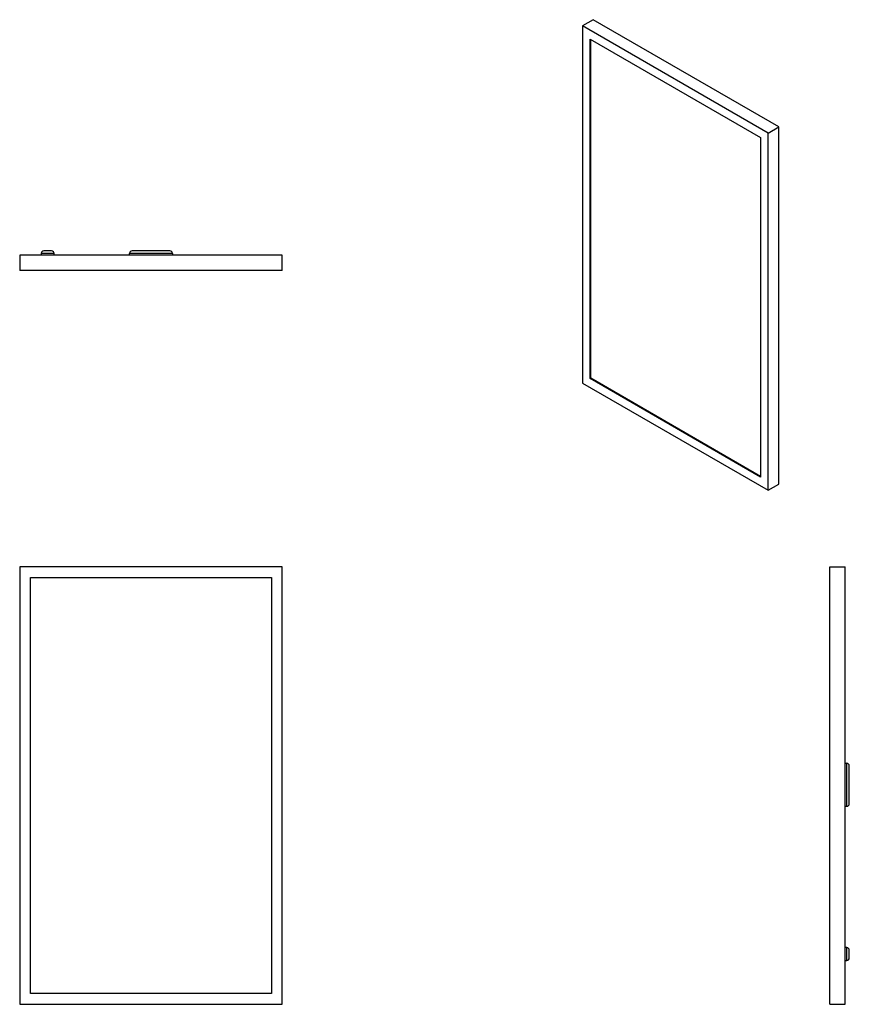
# Model space of a CAD drawing. Units: inches. Extents: x 28.5 to 104.4, y 16.9 to 106.9.
import ezdxf

# ---------------------------------------------------------------- set-up
doc = ezdxf.new("R2010")
doc.units = ezdxf.units.IN
doc.header["$MEASUREMENT"] = 0

msp = doc.modelspace()

# ---------------------------------------------------------------- linework, layer by layer
at = {"color": 7, "linetype": 'Continuous', "lineweight": 25}
for p, q in [((80.957, 106.883), (79.983, 106.321)), ((96.964, 96.517), (79.983, 106.321)), ((79.983, 106.321), (79.983, 73.659)), ((97.939, 97.08), (80.957, 106.883)), ((80.679, 105.115), (96.268, 96.116)), ((80.679, 74.061), (80.679, 105.115)), ((80.734, 74.093), (80.734, 105.083)), ((96.964, 96.517), (97.939, 97.08)), ((96.964, 63.856), (96.964, 96.517)), ((97.939, 64.418), (97.939, 97.08)), ((96.268, 96.116), (96.268, 65.061)), ((31.406, 85.736), (30.698, 85.736)), ((42.238, 85.736), (38.773, 85.736)), ((28.492, 85.342), (28.492, 83.964)), ((52.508, 85.342), (28.492, 85.342)), ((30.462, 85.5), (30.462, 85.342)), ((31.643, 85.5), (30.462, 85.5)), ((31.643, 85.342), (31.643, 85.5)), ((42.474, 85.5), (38.537, 85.5)), ((38.537, 85.342), (38.537, 85.5)), ((42.474, 85.5), (42.474, 85.342)), ((52.508, 83.964), (52.508, 85.342)), ((52.508, 83.964), (28.492, 83.964)), ((80.679, 74.061), (80.734, 74.093)), ((96.268, 65.061), (80.679, 74.061)), ((96.268, 65.126), (80.734, 74.093)), ((79.983, 73.659), (96.964, 63.856)), ((96.964, 63.856), (97.939, 64.418)), ((52.508, 56.85), (28.492, 56.85)), ((28.492, 56.85), (28.492, 16.85)), ((52.508, 16.85), (52.508, 56.85)), ((102.614, 16.85), (102.614, 56.85)), ((102.614, 56.85), (103.992, 56.85)), ((103.992, 16.85), (103.992, 56.85)), ((29.476, 17.834), (29.476, 55.866)), ((29.476, 55.866), (51.524, 55.866)), ((51.524, 55.866), (51.524, 17.834)), ((103.992, 38.891), (104.15, 38.891)), ((104.15, 34.954), (104.15, 38.891)), ((104.386, 35.19), (104.386, 38.655)), ((103.992, 34.954), (104.15, 34.954)), ((104.15, 22.037), (103.992, 22.037)), ((104.15, 20.855), (104.15, 22.037)), ((104.386, 21.092), (104.386, 21.8)), ((103.992, 20.855), (104.15, 20.855)), ((51.524, 17.834), (29.476, 17.834)), ((28.492, 16.85), (52.508, 16.85)), ((102.614, 16.85), (103.992, 16.85))]:
    msp.add_line(p, q, dxfattribs=at)
for centre, start, end in [((30.698, 85.5), 90, 180), ((31.406, 85.5), 0, 90), ((38.773, 85.5), 90, 180), ((42.238, 85.5), 0, 90), ((104.15, 38.655), 0, 90), ((104.15, 35.19), 270, 0), ((104.15, 21.8), 0, 90), ((104.15, 21.092), 270, 0)]:
    msp.add_arc(centre, 0.236, start, end, dxfattribs=at)

doc.saveas('drawing.dxf')
